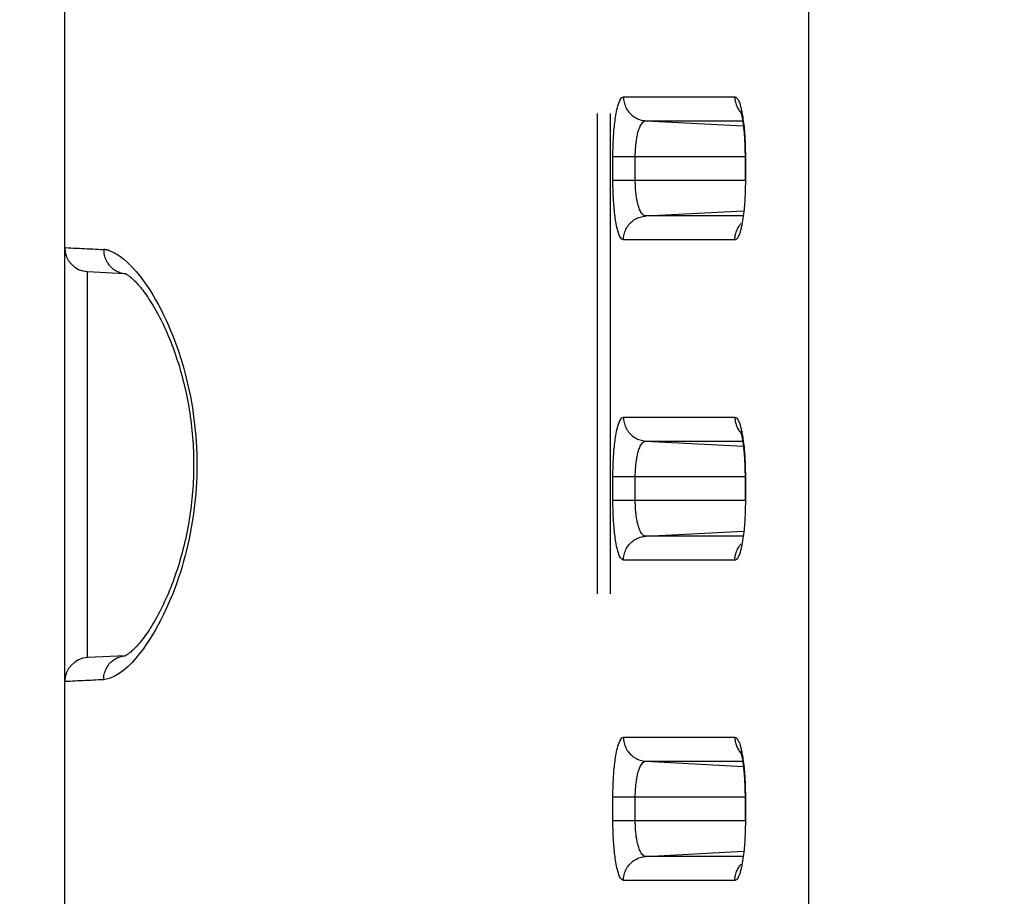
# Model space of a CAD drawing. Extents: x -160 to 260, y -170 to 127.
# Drawn here: x 126 to 129, y 24 to 26 of the extents above; entities that cross this region are included whole.
import ezdxf

# ---------------------------------------------------------------- set-up
doc = ezdxf.new("R2010")
doc.units = 0
doc.linetypes.add('PHANTOM', pattern=[15, 7.5, -1.5, 1.5, -1.5, 1.5, -1.5])
doc.layers.get('0').update_dxf_attribs({"linetype": 'CONTINUOUS'})
doc.layers.get('DEFPOINTS').update_dxf_attribs({"linetype": 'CONTINUOUS'})
doc.styles.get("Standard").update_dxf_attribs({"font": 'txt', "bigfont": 'BIGFONT'})
doc.dimstyles.new('DIMSTYLE', dxfattribs={"dimtxt": 3.2, "dimasz": 1, "dimexe": 2.54, "dimexo": 1, "dimgap": 1.6, "dimtad": 0, "dimzin": 0, "dimblk": 'OPEN30', "dimblk1": 'OPEN30', "dimblk2": 'OPEN30', "dimsah": 1, "dimcen": 0.09, "dimazin": 3, "dimtfac": 1, "dimtofl": 0, "dimtmove": 0, "dimatfit": 3})

# ---------------------------------------------------------------- blocks, each defined once
blk = doc.blocks.new('_OPEN30')
at = {"color": 0, "linetype": 'BYBLOCK'}
for q in [(-3, 1), (-3, -1), (-3, 0)]:
    blk.add_line((0, 0), q, dxfattribs=at)
blk = doc.blocks.new('*D15')
at = {"color": 7, "linetype": 'CONTINUOUS'}
for p, q in [((145.9668, 27.2444), (109.668, 27.2444)), ((110.938, 10.2444), (110.938, 24.2444))]:
    blk.add_line(p, q, dxfattribs=at)
at = {"layer": 'DEFPOINTS', "color": 7, "linetype": 'CONTINUOUS'}
for p in [(110.938, 27.2444), (146.9668, 27.2444), (147.0552, 7.2444)]:
    blk.add_point(p, dxfattribs=at)
at = {"color": 7, "linetype": 'CONTINUOUS'}
for p, rotation in [((110.938, 27.2444), 90.00000000000018), ((110.938, 7.2444), 270.0000000000005)]:
    blk.add_blockref('_OPEN30', p, dxfattribs=dict(at, rotation=rotation))
at = {"color": 7, "linetype": 'CONTINUOUS', "width": 1.102098}
blk.add_text('80', height=3.2, rotation=90, dxfattribs=at).set_placement((110.138, 14.5014))

msp = doc.modelspace()

# ---------------------------------------------------------------- linework, layer by layer
at = {"color": 7, "linetype": 'CONTINUOUS'}
for p, q in [((126.1117, -18.4306), (126.1117, 42.1444)), ((128.2368, 26.0487), (128.2368, 25.9694)), ((126.1828, 25.6817), (126.1828, 25.6845)), ((126.1828, 25.6845), (126.2998, 25.6787)), ((128.2368, 25.0487), (128.2368, 24.9694)), ((126.301, 24.4851), (126.1828, 24.4793)), ((126.1828, 24.4793), (126.1828, 24.4821)), ((128.2368, 24.0487), (128.2368, 23.9694))]:
    msp.add_line(p, q, dxfattribs=at)
at = {"color": 7, "linetype": 'PHANTOM'}
for p, q in [((127.7753, 38.1782), (127.7753, 21.244)), ((127.8158, 38.1782), (127.8158, 21.2413)), ((128.4365, 21.2413), (128.4365, 33.1348)), ((127.857, 26.2304), (128.2052, 26.2304)), ((127.9269, 26.1555), (128.2296, 26.1555)), ((127.9269, 26.1555), (128.2317, 26.1396)), ((127.8241, 25.9694), (127.8241, 26.0444)), ((127.8241, 26.0444), (128.238, 26.0444)), ((127.894, 25.9694), (127.894, 26.0444)), ((128.238, 26.0444), (128.238, 25.9694)), ((128.238, 25.9694), (127.8241, 25.9694)), ((127.9268, 25.8583), (128.2317, 25.8743)), ((128.2296, 25.8583), (127.9268, 25.8583)), ((128.2051, 25.7834), (127.8569, 25.7834)), ((127.857, 25.2304), (128.2052, 25.2304)), ((127.9269, 25.1555), (128.2317, 25.1396)), ((127.9269, 25.1555), (128.2296, 25.1555)), ((127.8241, 24.9694), (127.8241, 25.0444)), ((127.8241, 25.0444), (128.238, 25.0444)), ((127.894, 24.9694), (127.894, 25.0444)), ((128.238, 25.0444), (128.238, 24.9694)), ((128.238, 24.9694), (127.8241, 24.9694)), ((127.9268, 24.8583), (128.2317, 24.8743)), ((128.2296, 24.8583), (127.9268, 24.8583)), ((128.2051, 24.7834), (127.8569, 24.7834)), ((127.857, 24.2304), (128.2052, 24.2304)), ((127.9269, 24.1555), (128.2317, 24.1396)), ((127.9269, 24.1555), (128.2296, 24.1555)), ((127.8241, 23.9694), (127.8241, 24.0444)), ((127.8241, 24.0444), (128.238, 24.0444)), ((127.894, 23.9694), (127.894, 24.0444)), ((128.238, 24.0444), (128.238, 23.9694)), ((128.238, 23.9694), (127.8241, 23.9694)), ((127.9268, 23.8583), (128.2317, 23.8743)), ((128.2296, 23.8583), (127.9268, 23.8583)), ((128.2051, 23.7834), (127.8569, 23.7834))]:
    msp.add_line(p, q, dxfattribs=at)
for points in [[(127.8241, 26.0444), (127.8241, 26.0503), (127.8242, 26.0561), (127.8243, 26.062), (127.8244, 26.0679), (127.8246, 26.0737), (127.8247, 26.0796), (127.825, 26.0855), (127.8252, 26.0913), (127.8255, 26.0972), (127.8258, 26.1031), (127.8262, 26.1089), (127.8266, 26.1149), (127.827, 26.1207), (127.8275, 26.1266), (127.828, 26.1324), (127.8286, 26.1382), (127.8292, 26.1436), (127.8299, 26.1494), (127.8307, 26.1557), (127.8315, 26.1615), (127.8323, 26.1672), (127.8332, 26.173), (127.8343, 26.1787), (127.8355, 26.1849), (127.8367, 26.1907), (127.8381, 26.1964), (127.8396, 26.2022), (127.8413, 26.2078), (127.8433, 26.2133), (127.8456, 26.2187), (127.8484, 26.2239), (127.8522, 26.2283), (127.857, 26.2304)], [(127.857, 26.2304), (127.8571, 26.2261), (127.8575, 26.222), (127.8582, 26.2177), (127.8591, 26.2133), (127.8602, 26.2091), (127.8615, 26.2049), (127.8631, 26.201), (127.8649, 26.197), (127.8669, 26.1932), (127.8691, 26.1895), (127.8715, 26.186), (127.8742, 26.1825), (127.877, 26.1792), (127.88, 26.1762), (127.8832, 26.1733), (127.8865, 26.1706), (127.8901, 26.1681), (127.8936, 26.1658), (127.8974, 26.1637), (127.9013, 26.1618), (127.9051, 26.1603), (127.9092, 26.1589), (127.9134, 26.1577), (127.9176, 26.1567), (127.9219, 26.156), (127.9258, 26.1556)], [(128.2052, 26.2304), (128.2082, 26.2295), (128.2106, 26.2277), (128.2126, 26.2254), (128.2143, 26.2228), (128.2156, 26.2206), (128.2169, 26.2178), (128.218, 26.2154), (128.2191, 26.2126), (128.2203, 26.2092), (128.2212, 26.2063), (128.2221, 26.2033), (128.2229, 26.2005), (128.2237, 26.1975), (128.2245, 26.1946), (128.2252, 26.1916), (128.226, 26.1882), (128.2266, 26.1852), (128.2271, 26.1826)], [(128.2052, 26.2304), (128.2052, 26.2271), (128.2055, 26.2235), (128.2059, 26.2202), (128.2065, 26.2167), (128.2072, 26.2136), (128.208, 26.2101), (128.2092, 26.2063), (128.2104, 26.203), (128.212, 26.1993), (128.2135, 26.1961), (128.2152, 26.1928), (128.2171, 26.1897), (128.219, 26.1867), (128.2209, 26.1842)], [(128.2213, 26.1836), (128.223, 26.1815), (128.2248, 26.1795)], [(128.2272, 26.182), (128.2284, 26.1753), (128.2295, 26.1687), (128.2305, 26.1621), (128.2314, 26.1555), (128.2322, 26.1493), (128.233, 26.1427), (128.2337, 26.1361), (128.2343, 26.1294), (128.2349, 26.1228), (128.2354, 26.1161), (128.2359, 26.1095), (128.2363, 26.1028), (128.2366, 26.0962), (128.2369, 26.0895), (128.2372, 26.0828), (128.2374, 26.0762), (128.2376, 26.0695), (128.2378, 26.0628), (128.2379, 26.0561), (128.2379, 26.0492)], [(127.894, 26.0444), (127.8941, 26.0483), (127.8941, 26.0519), (127.8942, 26.0559), (127.8944, 26.0596), (127.8946, 26.0635), (127.8948, 26.0672), (127.895, 26.0709), (127.8953, 26.0746), (127.8956, 26.0786), (127.896, 26.0823), (127.8964, 26.0859), (127.8969, 26.0896), (127.8974, 26.0932), (127.8979, 26.0965), (127.8985, 26.1001), (127.8992, 26.1041), (127.8999, 26.1077), (127.9006, 26.1113), (127.9014, 26.1149), (127.9023, 26.1182), (127.9032, 26.1217), (127.9043, 26.1252), (127.9054, 26.1287), (127.9067, 26.1322), (127.9081, 26.1358), (127.9096, 26.139), (127.9112, 26.1423), (127.9131, 26.1455), (127.9152, 26.1484), (127.9178, 26.1513), (127.9206, 26.1535), (127.924, 26.1551), (127.9269, 26.1555)], [(127.8569, 25.7834), (127.8515, 25.7861), (127.8479, 25.7908), (127.8452, 25.7959), (127.843, 25.8011), (127.8411, 25.8067), (127.8395, 25.8118), (127.838, 25.8175), (127.8368, 25.8229), (127.8355, 25.8286), (127.8344, 25.8343), (127.8334, 25.8401), (127.8324, 25.8459), (127.8316, 25.8517), (127.8307, 25.8575), (127.83, 25.8633), (127.8293, 25.8692), (127.8287, 25.875), (127.8281, 25.8808), (127.8276, 25.8867), (127.8271, 25.8925), (127.8266, 25.8984), (127.8262, 25.9042), (127.8259, 25.9101), (127.8255, 25.9156), (127.8253, 25.9214), (127.825, 25.9273), (127.8248, 25.9332), (127.8246, 25.939), (127.8244, 25.9449), (127.8243, 25.9508), (127.8242, 25.9564), (127.8241, 25.9622), (127.8241, 25.9681)], [(127.9268, 25.8583), (127.9233, 25.859), (127.92, 25.8607), (127.9172, 25.8631), (127.9148, 25.8659), (127.9127, 25.869), (127.9108, 25.8722), (127.9092, 25.8755), (127.9077, 25.8789), (127.9064, 25.8823), (127.9052, 25.8858), (127.904, 25.8893), (127.903, 25.8929), (127.902, 25.8965), (127.9012, 25.9001), (127.9004, 25.9037), (127.8996, 25.9073), (127.8989, 25.9109), (127.8983, 25.9145), (127.8977, 25.9182), (127.8972, 25.9218), (127.8967, 25.9255), (127.8963, 25.929), (127.8959, 25.9326), (127.8955, 25.9363), (127.8952, 25.94), (127.895, 25.9437), (127.8947, 25.9473), (127.8945, 25.951), (127.8944, 25.9547), (127.8942, 25.9584), (127.8941, 25.9616), (127.8941, 25.9656), (127.894, 25.9694)], [(128.2379, 25.9646), (128.2379, 25.9579), (128.2378, 25.9512), (128.2376, 25.9445), (128.2375, 25.9379), (128.2372, 25.9312), (128.237, 25.9245), (128.2366, 25.9178), (128.2363, 25.9112), (128.2359, 25.9045), (128.2354, 25.8978), (128.2349, 25.8912), (128.2343, 25.8845), (128.2337, 25.8779), (128.233, 25.8712), (128.2322, 25.8646), (128.2313, 25.8577), (128.2304, 25.8511), (128.2294, 25.8445), (128.2283, 25.8376), (128.2272, 25.8316)], [(127.8569, 25.7834), (127.8571, 25.7877), (127.8575, 25.7918), (127.8581, 25.7961), (127.859, 25.8005), (127.8601, 25.8047), (127.8614, 25.8089), (127.863, 25.8129), (127.8648, 25.8168), (127.8668, 25.8206), (127.8691, 25.8244), (127.8715, 25.8279), (127.8741, 25.8313), (127.877, 25.8346), (127.8799, 25.8376), (127.8831, 25.8405), (127.8865, 25.8432), (127.89, 25.8458), (127.8935, 25.848), (127.8973, 25.8501), (127.9012, 25.852), (127.905, 25.8535), (127.9091, 25.8549), (127.9133, 25.8561), (127.9175, 25.8571), (127.9218, 25.8578), (127.9257, 25.8582)], [(128.2272, 25.8316), (128.2266, 25.8286), (128.2259, 25.8255), (128.2252, 25.8225), (128.2244, 25.8191), (128.2237, 25.8161), (128.2229, 25.8131), (128.222, 25.8102), (128.2212, 25.8072), (128.2202, 25.8044), (128.2192, 25.8015), (128.2179, 25.7982), (128.2167, 25.7954), (128.2155, 25.7931), (128.214, 25.7905), (128.2121, 25.7878), (128.21, 25.7856), (128.2074, 25.7839), (128.2051, 25.7834)], [(128.2051, 25.7834), (128.2052, 25.7868), (128.2055, 25.7903), (128.2059, 25.7936), (128.2065, 25.7971), (128.2071, 25.8002), (128.208, 25.8037), (128.2091, 25.8075), (128.2104, 25.8109), (128.2119, 25.8145), (128.2134, 25.8178), (128.2152, 25.821), (128.217, 25.8241), (128.219, 25.8271), (128.2208, 25.8297)], [(128.2213, 25.8302), (128.223, 25.8323), (128.2249, 25.8344)], [(126.1136, 25.7594), (126.1221, 25.759), (126.1306, 25.7586), (126.1392, 25.7582), (126.1477, 25.7578), (126.1562, 25.7574), (126.1648, 25.7569), (126.1733, 25.7565), (126.1818, 25.7561), (126.1904, 25.7557), (126.1989, 25.7553), (126.2074, 25.7548), (126.216, 25.7544), (126.2245, 25.754), (126.2331, 25.7536)], [(126.2331, 25.7536), (126.2332, 25.7494), (126.2336, 25.7452), (126.2342, 25.741), (126.2351, 25.7364), (126.2361, 25.7323), (126.2373, 25.7283), (126.2389, 25.7241), (126.2406, 25.7202), (126.2425, 25.7164), (126.2447, 25.7128), (126.2471, 25.7091), (126.2497, 25.7057), (126.2524, 25.7025), (126.2554, 25.6993), (126.2584, 25.6964), (126.2617, 25.6937), (126.2651, 25.6912), (126.2686, 25.6889), (126.2723, 25.6868), (126.2761, 25.685), (126.2798, 25.6834), (126.2838, 25.682), (126.2879, 25.6808), (126.292, 25.6798), (126.2962, 25.6791), (126.2994, 25.6788)], [(126.1828, 24.4821), (126.1828, 24.4844), (126.1828, 24.4926), (126.1828, 24.5087), (126.1828, 24.5325), (126.1828, 24.5637), (126.1828, 24.6021), (126.1828, 24.6468), (126.1828, 24.6973), (126.1828, 24.7532), (126.1828, 24.8135), (126.1828, 24.8772), (126.1828, 24.9439), (126.1828, 25.0125), (126.1828, 25.0819), (126.1828, 25.1513), (126.1828, 25.2199), (126.1828, 25.2866), (126.1828, 25.3503), (126.1828, 25.4106), (126.1828, 25.4665), (126.1828, 25.5171), (126.1828, 25.5618), (126.1828, 25.6001), (126.1828, 25.6313), (126.1828, 25.6551), (126.1828, 25.6712), (126.1828, 25.6794), (126.1828, 25.6817)], [(127.8241, 25.0444), (127.8241, 25.0503), (127.8242, 25.0561), (127.8243, 25.062), (127.8244, 25.0679), (127.8246, 25.0737), (127.8247, 25.0796), (127.825, 25.0855), (127.8252, 25.0913), (127.8255, 25.0972), (127.8258, 25.1031), (127.8262, 25.1089), (127.8266, 25.1149), (127.827, 25.1207), (127.8275, 25.1266), (127.828, 25.1324), (127.8286, 25.1382), (127.8292, 25.1436), (127.8299, 25.1494), (127.8307, 25.1557), (127.8315, 25.1615), (127.8323, 25.1672), (127.8332, 25.173), (127.8343, 25.1787), (127.8355, 25.1849), (127.8367, 25.1907), (127.8381, 25.1964), (127.8396, 25.2022), (127.8413, 25.2078), (127.8433, 25.2133), (127.8456, 25.2187), (127.8484, 25.2239), (127.8522, 25.2283), (127.857, 25.2304)], [(127.857, 25.2304), (127.8571, 25.2261), (127.8575, 25.222), (127.8582, 25.2177), (127.8591, 25.2133), (127.8602, 25.2091), (127.8615, 25.2049), (127.8631, 25.201), (127.8649, 25.197), (127.8669, 25.1932), (127.8691, 25.1895), (127.8715, 25.186), (127.8742, 25.1825), (127.877, 25.1792), (127.88, 25.1762), (127.8832, 25.1733), (127.8865, 25.1706), (127.8901, 25.1681), (127.8936, 25.1658), (127.8974, 25.1637), (127.9013, 25.1618), (127.9051, 25.1603), (127.9092, 25.1589), (127.9134, 25.1577), (127.9176, 25.1567), (127.9219, 25.156), (127.9258, 25.1556)], [(128.2052, 25.2304), (128.2082, 25.2295), (128.2106, 25.2277), (128.2126, 25.2254), (128.2143, 25.2228), (128.2156, 25.2206), (128.2169, 25.2178), (128.218, 25.2154), (128.2191, 25.2126), (128.2203, 25.2092), (128.2212, 25.2063), (128.2221, 25.2033), (128.2229, 25.2005), (128.2237, 25.1975), (128.2245, 25.1946), (128.2252, 25.1916), (128.226, 25.1882), (128.2266, 25.1852), (128.2271, 25.1826)], [(128.2052, 25.2304), (128.2052, 25.2271), (128.2055, 25.2235), (128.2059, 25.2202), (128.2065, 25.2167), (128.2072, 25.2136), (128.208, 25.2101), (128.2092, 25.2063), (128.2104, 25.203), (128.212, 25.1993), (128.2135, 25.1961), (128.2152, 25.1928), (128.2171, 25.1897), (128.219, 25.1867), (128.2209, 25.1842)], [(128.2213, 25.1836), (128.223, 25.1815), (128.2248, 25.1795)], [(128.2272, 25.182), (128.2284, 25.1753), (128.2295, 25.1687), (128.2305, 25.1621), (128.2314, 25.1555), (128.2322, 25.1493), (128.233, 25.1427), (128.2337, 25.1361), (128.2343, 25.1294), (128.2349, 25.1228), (128.2354, 25.1161), (128.2359, 25.1095), (128.2363, 25.1028), (128.2366, 25.0962), (128.2369, 25.0895), (128.2372, 25.0828), (128.2374, 25.0762), (128.2376, 25.0695), (128.2378, 25.0628), (128.2379, 25.0561), (128.2379, 25.0492)], [(127.894, 25.0444), (127.8941, 25.0483), (127.8941, 25.0519), (127.8942, 25.0559), (127.8944, 25.0596), (127.8946, 25.0635), (127.8948, 25.0672), (127.895, 25.0709), (127.8953, 25.0746), (127.8956, 25.0786), (127.896, 25.0823), (127.8964, 25.0859), (127.8969, 25.0896), (127.8974, 25.0932), (127.8979, 25.0965), (127.8985, 25.1001), (127.8992, 25.1041), (127.8999, 25.1077), (127.9006, 25.1113), (127.9014, 25.1149), (127.9023, 25.1182), (127.9032, 25.1217), (127.9043, 25.1252), (127.9054, 25.1287), (127.9067, 25.1322), (127.9081, 25.1358), (127.9096, 25.139), (127.9112, 25.1423), (127.9131, 25.1455), (127.9152, 25.1484), (127.9178, 25.1513), (127.9206, 25.1535), (127.924, 25.1551), (127.9269, 25.1555)], [(127.8569, 24.7834), (127.8515, 24.7861), (127.8479, 24.7908), (127.8452, 24.7959), (127.843, 24.8011), (127.8411, 24.8067), (127.8395, 24.8118), (127.838, 24.8175), (127.8368, 24.8229), (127.8355, 24.8286), (127.8344, 24.8343), (127.8334, 24.8401), (127.8324, 24.8459), (127.8316, 24.8517), (127.8307, 24.8575), (127.83, 24.8633), (127.8293, 24.8692), (127.8287, 24.875), (127.8281, 24.8808), (127.8276, 24.8867), (127.8271, 24.8925), (127.8266, 24.8984), (127.8262, 24.9042), (127.8259, 24.9101), (127.8255, 24.9156), (127.8253, 24.9214), (127.825, 24.9273), (127.8248, 24.9332), (127.8246, 24.939), (127.8244, 24.9449), (127.8243, 24.9508), (127.8242, 24.9564), (127.8241, 24.9622), (127.8241, 24.9681)], [(127.9268, 24.8583), (127.9233, 24.859), (127.92, 24.8607), (127.9172, 24.8631), (127.9148, 24.8659), (127.9127, 24.869), (127.9108, 24.8722), (127.9092, 24.8755), (127.9077, 24.8789), (127.9064, 24.8823), (127.9052, 24.8858), (127.904, 24.8893), (127.903, 24.8929), (127.902, 24.8965), (127.9012, 24.9001), (127.9004, 24.9037), (127.8996, 24.9073), (127.8989, 24.9109), (127.8983, 24.9145), (127.8977, 24.9182), (127.8972, 24.9218), (127.8967, 24.9255), (127.8963, 24.929), (127.8959, 24.9326), (127.8955, 24.9363), (127.8952, 24.94), (127.895, 24.9437), (127.8947, 24.9473), (127.8945, 24.951), (127.8944, 24.9547), (127.8942, 24.9584), (127.8941, 24.9616), (127.8941, 24.9656), (127.894, 24.9694)], [(128.2379, 24.9646), (128.2379, 24.9579), (128.2378, 24.9512), (128.2376, 24.9445), (128.2375, 24.9379), (128.2372, 24.9312), (128.237, 24.9245), (128.2366, 24.9178), (128.2363, 24.9112), (128.2359, 24.9045), (128.2354, 24.8978), (128.2349, 24.8912), (128.2343, 24.8845), (128.2337, 24.8779), (128.233, 24.8712), (128.2322, 24.8646), (128.2313, 24.8577), (128.2304, 24.8511), (128.2294, 24.8445), (128.2283, 24.8376), (128.2272, 24.8316)], [(127.8569, 24.7834), (127.8571, 24.7877), (127.8575, 24.7918), (127.8581, 24.7961), (127.859, 24.8005), (127.8601, 24.8047), (127.8614, 24.8089), (127.863, 24.8129), (127.8648, 24.8168), (127.8668, 24.8206), (127.8691, 24.8244), (127.8715, 24.8279), (127.8741, 24.8313), (127.877, 24.8346), (127.8799, 24.8376), (127.8831, 24.8405), (127.8865, 24.8432), (127.89, 24.8458), (127.8935, 24.848), (127.8973, 24.8501), (127.9012, 24.852), (127.905, 24.8535), (127.9091, 24.8549), (127.9133, 24.8561), (127.9175, 24.8571), (127.9218, 24.8578), (127.9257, 24.8582)], [(128.2272, 24.8316), (128.2266, 24.8286), (128.2259, 24.8255), (128.2252, 24.8225), (128.2244, 24.8191), (128.2237, 24.8161), (128.2229, 24.8131), (128.222, 24.8102), (128.2212, 24.8072), (128.2202, 24.8044), (128.2192, 24.8015), (128.2179, 24.7982), (128.2167, 24.7954), (128.2155, 24.7931), (128.214, 24.7905), (128.2121, 24.7878), (128.21, 24.7856), (128.2074, 24.7839), (128.2051, 24.7834)], [(128.2051, 24.7834), (128.2052, 24.7868), (128.2055, 24.7903), (128.2059, 24.7936), (128.2065, 24.7971), (128.2071, 24.8002), (128.208, 24.8037), (128.2091, 24.8075), (128.2104, 24.8109), (128.2119, 24.8145), (128.2134, 24.8178), (128.2152, 24.821), (128.217, 24.8241), (128.219, 24.8271), (128.2208, 24.8297)], [(128.2213, 24.8302), (128.223, 24.8323), (128.2249, 24.8344)], [(126.2331, 24.4102), (126.2332, 24.4145), (126.2336, 24.4187), (126.2342, 24.4229), (126.2351, 24.4274), (126.2361, 24.4316), (126.2374, 24.4357), (126.2389, 24.4398), (126.2407, 24.4437), (126.2426, 24.4475), (126.2448, 24.4512), (126.2471, 24.4548), (126.2497, 24.4582), (126.2525, 24.4615), (126.2554, 24.4645), (126.2585, 24.4674), (126.2618, 24.4702), (126.2652, 24.4727), (126.2686, 24.4749), (126.2724, 24.477), (126.2762, 24.4789), (126.2798, 24.4804), (126.2839, 24.4819), (126.288, 24.483), (126.2922, 24.484), (126.2964, 24.4847), (126.3011, 24.4851)], [(126.2331, 24.4102), (126.225, 24.4098), (126.2169, 24.4094), (126.2088, 24.409), (126.2007, 24.4086), (126.1926, 24.4082), (126.1845, 24.4078), (126.1764, 24.4074), (126.1683, 24.407), (126.1602, 24.4067), (126.1521, 24.4063), (126.144, 24.4059), (126.136, 24.4055), (126.1279, 24.4051), (126.1198, 24.4047), (126.1117, 24.4044)], [(127.8241, 24.0444), (127.8241, 24.0503), (127.8242, 24.0561), (127.8243, 24.062), (127.8244, 24.0679), (127.8246, 24.0737), (127.8247, 24.0796), (127.825, 24.0855), (127.8252, 24.0913), (127.8255, 24.0972), (127.8258, 24.1031), (127.8262, 24.1089), (127.8266, 24.1149), (127.827, 24.1207), (127.8275, 24.1266), (127.828, 24.1324), (127.8286, 24.1382), (127.8292, 24.1436), (127.8299, 24.1494), (127.8307, 24.1557), (127.8315, 24.1615), (127.8323, 24.1672), (127.8332, 24.173), (127.8343, 24.1787), (127.8355, 24.1849), (127.8367, 24.1907), (127.8381, 24.1964), (127.8396, 24.2022), (127.8413, 24.2078), (127.8433, 24.2133), (127.8456, 24.2187), (127.8484, 24.2239), (127.8522, 24.2283), (127.857, 24.2304)], [(127.857, 24.2304), (127.8571, 24.2261), (127.8575, 24.222), (127.8582, 24.2177), (127.8591, 24.2133), (127.8602, 24.2091), (127.8615, 24.2049), (127.8631, 24.201), (127.8649, 24.197), (127.8669, 24.1932), (127.8691, 24.1895), (127.8715, 24.186), (127.8742, 24.1825), (127.877, 24.1792), (127.88, 24.1762), (127.8832, 24.1733), (127.8865, 24.1706), (127.8901, 24.1681), (127.8936, 24.1658), (127.8974, 24.1637), (127.9013, 24.1618), (127.9051, 24.1603), (127.9092, 24.1589), (127.9134, 24.1577), (127.9176, 24.1567), (127.9219, 24.156), (127.9258, 24.1556)], [(128.2052, 24.2304), (128.2082, 24.2295), (128.2106, 24.2277), (128.2126, 24.2254), (128.2143, 24.2228), (128.2156, 24.2206), (128.2169, 24.2178), (128.218, 24.2154), (128.2191, 24.2126), (128.2203, 24.2092), (128.2212, 24.2063), (128.2221, 24.2033), (128.2229, 24.2005), (128.2237, 24.1975), (128.2245, 24.1946), (128.2252, 24.1916), (128.226, 24.1882), (128.2266, 24.1852), (128.2271, 24.1826)], [(128.2052, 24.2304), (128.2052, 24.2271), (128.2055, 24.2235), (128.2059, 24.2202), (128.2065, 24.2167), (128.2072, 24.2136), (128.208, 24.2101), (128.2092, 24.2063), (128.2104, 24.203), (128.212, 24.1993), (128.2135, 24.1961), (128.2152, 24.1928), (128.2171, 24.1897), (128.219, 24.1867), (128.2209, 24.1842)], [(128.2213, 24.1836), (128.223, 24.1815), (128.2248, 24.1795)], [(128.2272, 24.182), (128.2284, 24.1753), (128.2295, 24.1687), (128.2305, 24.1621), (128.2314, 24.1555), (128.2322, 24.1493), (128.233, 24.1427), (128.2337, 24.1361), (128.2343, 24.1294), (128.2349, 24.1228), (128.2354, 24.1161), (128.2359, 24.1095), (128.2363, 24.1028), (128.2366, 24.0962), (128.2369, 24.0895), (128.2372, 24.0828), (128.2374, 24.0762), (128.2376, 24.0695), (128.2378, 24.0628), (128.2379, 24.0561), (128.2379, 24.0492)], [(127.894, 24.0444), (127.8941, 24.0483), (127.8941, 24.0519), (127.8942, 24.0559), (127.8944, 24.0596), (127.8946, 24.0635), (127.8948, 24.0672), (127.895, 24.0709), (127.8953, 24.0746), (127.8956, 24.0786), (127.896, 24.0823), (127.8964, 24.0859), (127.8969, 24.0896), (127.8974, 24.0932), (127.8979, 24.0965), (127.8985, 24.1001), (127.8992, 24.1041), (127.8999, 24.1077), (127.9006, 24.1113), (127.9014, 24.1149), (127.9023, 24.1182), (127.9032, 24.1217), (127.9043, 24.1252), (127.9054, 24.1287), (127.9067, 24.1322), (127.9081, 24.1358), (127.9096, 24.139), (127.9112, 24.1423), (127.9131, 24.1455), (127.9152, 24.1484), (127.9178, 24.1513), (127.9206, 24.1535), (127.924, 24.1551), (127.9269, 24.1555)], [(127.8569, 23.7834), (127.8515, 23.7861), (127.8479, 23.7908), (127.8452, 23.7959), (127.843, 23.8011), (127.8411, 23.8067), (127.8395, 23.8118), (127.838, 23.8175), (127.8368, 23.8229), (127.8355, 23.8286), (127.8344, 23.8343), (127.8334, 23.8401), (127.8324, 23.8459), (127.8316, 23.8517), (127.8307, 23.8575), (127.83, 23.8633), (127.8293, 23.8692), (127.8287, 23.875), (127.8281, 23.8808), (127.8276, 23.8867), (127.8271, 23.8925), (127.8266, 23.8984), (127.8262, 23.9042), (127.8259, 23.9101), (127.8255, 23.9156), (127.8253, 23.9214), (127.825, 23.9273), (127.8248, 23.9332), (127.8246, 23.939), (127.8244, 23.9449), (127.8243, 23.9508), (127.8242, 23.9564), (127.8241, 23.9622), (127.8241, 23.9681)], [(127.9268, 23.8583), (127.9233, 23.859), (127.92, 23.8607), (127.9172, 23.8631), (127.9148, 23.8659), (127.9127, 23.869), (127.9108, 23.8722), (127.9092, 23.8755), (127.9077, 23.8789), (127.9064, 23.8823), (127.9052, 23.8858), (127.904, 23.8893), (127.903, 23.8929), (127.902, 23.8965), (127.9012, 23.9001), (127.9004, 23.9037), (127.8996, 23.9073), (127.8989, 23.9109), (127.8983, 23.9145), (127.8977, 23.9182), (127.8972, 23.9218), (127.8967, 23.9255), (127.8963, 23.929), (127.8959, 23.9326), (127.8955, 23.9363), (127.8952, 23.94), (127.895, 23.9437), (127.8947, 23.9473), (127.8945, 23.951), (127.8944, 23.9547), (127.8942, 23.9584), (127.8941, 23.9616), (127.8941, 23.9656), (127.894, 23.9694)], [(128.2379, 23.9646), (128.2379, 23.9579), (128.2378, 23.9512), (128.2376, 23.9445), (128.2375, 23.9379), (128.2372, 23.9312), (128.237, 23.9245), (128.2366, 23.9178), (128.2363, 23.9112), (128.2359, 23.9045), (128.2354, 23.8978), (128.2349, 23.8912), (128.2343, 23.8845), (128.2337, 23.8779), (128.233, 23.8712), (128.2322, 23.8646), (128.2313, 23.8577), (128.2304, 23.8511), (128.2294, 23.8445), (128.2283, 23.8376), (128.2272, 23.8316)], [(127.8569, 23.7834), (127.8571, 23.7877), (127.8575, 23.7918), (127.8581, 23.7961), (127.859, 23.8005), (127.8601, 23.8047), (127.8614, 23.8089), (127.863, 23.8129), (127.8648, 23.8168), (127.8668, 23.8206), (127.8691, 23.8244), (127.8715, 23.8279), (127.8741, 23.8313), (127.877, 23.8346), (127.8799, 23.8376), (127.8831, 23.8405), (127.8865, 23.8432), (127.89, 23.8458), (127.8935, 23.848), (127.8973, 23.8501), (127.9012, 23.852), (127.905, 23.8535), (127.9091, 23.8549), (127.9133, 23.8561), (127.9175, 23.8571), (127.9218, 23.8578), (127.9257, 23.8582)], [(128.2272, 23.8316), (128.2266, 23.8286), (128.2259, 23.8255), (128.2252, 23.8225), (128.2244, 23.8191), (128.2237, 23.8161), (128.2229, 23.8131), (128.222, 23.8102), (128.2212, 23.8072), (128.2202, 23.8044), (128.2192, 23.8015), (128.2179, 23.7982), (128.2167, 23.7954), (128.2155, 23.7931), (128.214, 23.7905), (128.2121, 23.7878), (128.21, 23.7856), (128.2074, 23.7839), (128.2051, 23.7834)], [(128.2051, 23.7834), (128.2052, 23.7868), (128.2055, 23.7903), (128.2059, 23.7936), (128.2065, 23.7971), (128.2071, 23.8002), (128.208, 23.8037), (128.2091, 23.8075), (128.2104, 23.8109), (128.2119, 23.8145), (128.2134, 23.8178), (128.2152, 23.821), (128.217, 23.8241), (128.219, 23.8271), (128.2208, 23.8297)], [(128.2213, 23.8302), (128.223, 23.8323), (128.2249, 23.8344)]]:
    msp.add_lwpolyline(points, dxfattribs=at)
at = {"color": 7, "linetype": 'CONTINUOUS'}
for points in [[(128.2226, 26.1867), (128.2228, 26.1863), (128.2229, 26.186), (128.223, 26.1856), (128.2232, 26.1851), (128.2234, 26.1846), (128.2236, 26.184), (128.2238, 26.1833), (128.224, 26.1826), (128.2242, 26.1817), (128.2245, 26.1808), (128.2247, 26.1798), (128.225, 26.1788), (128.2253, 26.1777), (128.2256, 26.1764), (128.2259, 26.1752), (128.2262, 26.1738), (128.2265, 26.1723), (128.2269, 26.1708), (128.2272, 26.1692), (128.2275, 26.1675), (128.2279, 26.1657), (128.2282, 26.1638), (128.2285, 26.1619), (128.2289, 26.1598), (128.2292, 26.1577), (128.2296, 26.1555), (128.2299, 26.1532), (128.2303, 26.1509), (128.2306, 26.1484), (128.2309, 26.1459), (128.2313, 26.1433), (128.2316, 26.1406), (128.2319, 26.1378), (128.2323, 26.135), (128.2326, 26.132), (128.2329, 26.129), (128.2332, 26.1259), (128.2335, 26.1228), (128.2338, 26.1195), (128.2341, 26.1162), (128.2343, 26.1128), (128.2346, 26.1093), (128.2348, 26.1057), (128.2351, 26.1021), (128.2353, 26.0984), (128.2355, 26.0946), (128.2357, 26.0907), (128.2359, 26.0868), (128.2361, 26.0828), (128.2362, 26.0788), (128.2363, 26.0746), (128.2365, 26.0705), (128.2366, 26.0662), (128.2367, 26.0619), (128.2367, 26.0575), (128.2368, 26.0531), (128.2368, 26.0487)], [(126.2998, 25.6787), (126.3003, 25.6785), (126.3011, 25.6782), (126.302, 25.6778), (126.303, 25.6773), (126.3042, 25.6766), (126.3056, 25.6758), (126.3072, 25.6748), (126.309, 25.6737), (126.3109, 25.6724), (126.3129, 25.6708), (126.3152, 25.6691), (126.3175, 25.6672), (126.3201, 25.6651), (126.3227, 25.6627), (126.3255, 25.6601), (126.3284, 25.6573), (126.3314, 25.6543), (126.3346, 25.651), (126.3378, 25.6475), (126.3411, 25.6438), (126.3446, 25.6398), (126.3481, 25.6355), (126.3517, 25.6311), (126.3554, 25.6263), (126.3591, 25.6214), (126.3629, 25.6161), (126.3668, 25.6107), (126.3708, 25.6049), (126.3747, 25.599), (126.3788, 25.5927), (126.3828, 25.5863), (126.3869, 25.5796), (126.391, 25.5727), (126.3951, 25.5655), (126.3993, 25.5582), (126.4034, 25.5506), (126.4075, 25.5428), (126.4115, 25.5349), (126.4156, 25.5268), (126.4196, 25.5185), (126.4235, 25.51), (126.4275, 25.5014), (126.4313, 25.4926), (126.4352, 25.4837), (126.4389, 25.4747), (126.4426, 25.4655), (126.4462, 25.4562), (126.4498, 25.4468), (126.4533, 25.4372), (126.4567, 25.4275), (126.4601, 25.4178), (126.4633, 25.4079), (126.4665, 25.3979), (126.4696, 25.3879), (126.4726, 25.3778), (126.4755, 25.3676), (126.4783, 25.3574), (126.481, 25.3471), (126.4836, 25.3367), (126.486, 25.3263), (126.4884, 25.3159), (126.4907, 25.3055), (126.4929, 25.295), (126.495, 25.2845), (126.4969, 25.274), (126.4988, 25.2634), (126.5006, 25.2528), (126.5022, 25.2422), (126.5038, 25.2316), (126.5052, 25.221), (126.5065, 25.2103), (126.5078, 25.1997), (126.5089, 25.189), (126.5099, 25.1783), (126.5108, 25.1676), (126.5116, 25.1569), (126.5123, 25.1462), (126.5129, 25.1355), (126.5134, 25.1248), (126.5137, 25.1141), (126.514, 25.1034), (126.5142, 25.0928), (126.5142, 25.0821), (126.5142, 25.0714), (126.514, 25.0607), (126.5137, 25.05), (126.5134, 25.0393), (126.5129, 25.0286), (126.5123, 25.0179), (126.5116, 25.0072), (126.5108, 24.9966), (126.5099, 24.9859), (126.5089, 24.9752), (126.5078, 24.9645), (126.5066, 24.9538), (126.5052, 24.9432), (126.5038, 24.9325), (126.5023, 24.9219), (126.5006, 24.9113), (126.4989, 24.9007), (126.497, 24.8902), (126.495, 24.8796), (126.493, 24.8691), (126.4908, 24.8587), (126.4885, 24.8482), (126.4861, 24.8378), (126.4836, 24.8274), (126.481, 24.8171), (126.4783, 24.8068), (126.4755, 24.7965), (126.4726, 24.7863), (126.4697, 24.7762), (126.4666, 24.7662), (126.4634, 24.7562), (126.4602, 24.7463), (126.4568, 24.7366), (126.4534, 24.7269), (126.4499, 24.7173), (126.4464, 24.7079), (126.4427, 24.6986), (126.439, 24.6894), (126.4353, 24.6803), (126.4314, 24.6714), (126.4276, 24.6627), (126.4237, 24.654), (126.4197, 24.6456), (126.4157, 24.6373), (126.4116, 24.6292), (126.4076, 24.6212), (126.4035, 24.6134), (126.3994, 24.6059), (126.3953, 24.5985), (126.3911, 24.5913), (126.387, 24.5844), (126.3829, 24.5777), (126.3789, 24.5713), (126.3749, 24.565), (126.3709, 24.559), (126.3669, 24.5533), (126.3631, 24.5478), (126.3592, 24.5426), (126.3555, 24.5376), (126.3518, 24.5329), (126.3482, 24.5284), (126.3447, 24.5241), (126.3412, 24.5202), (126.3379, 24.5164), (126.3347, 24.5129), (126.3315, 24.5096), (126.3285, 24.5066), (126.3256, 24.5038), (126.3228, 24.5012), (126.3201, 24.4988), (126.3176, 24.4967), (126.3152, 24.4947), (126.313, 24.493), (126.3109, 24.4915), (126.309, 24.4902), (126.3073, 24.489), (126.3057, 24.488), (126.3043, 24.4872), (126.303, 24.4866), (126.302, 24.486), (126.3011, 24.4856)], [(128.2226, 25.1867), (128.2228, 25.1863), (128.2229, 25.186), (128.223, 25.1856), (128.2232, 25.1851), (128.2234, 25.1846), (128.2236, 25.184), (128.2238, 25.1833), (128.224, 25.1826), (128.2242, 25.1817), (128.2245, 25.1808), (128.2247, 25.1798), (128.225, 25.1788), (128.2253, 25.1777), (128.2256, 25.1764), (128.2259, 25.1752), (128.2262, 25.1738), (128.2265, 25.1723), (128.2269, 25.1708), (128.2272, 25.1692), (128.2275, 25.1675), (128.2279, 25.1657), (128.2282, 25.1638), (128.2285, 25.1619), (128.2289, 25.1598), (128.2292, 25.1577), (128.2296, 25.1555), (128.2299, 25.1532), (128.2303, 25.1509), (128.2306, 25.1484), (128.2309, 25.1459), (128.2313, 25.1433), (128.2316, 25.1406), (128.2319, 25.1378), (128.2323, 25.135), (128.2326, 25.132), (128.2329, 25.129), (128.2332, 25.1259), (128.2335, 25.1228), (128.2338, 25.1195), (128.2341, 25.1162), (128.2343, 25.1128), (128.2346, 25.1093), (128.2348, 25.1057), (128.2351, 25.1021), (128.2353, 25.0984), (128.2355, 25.0946), (128.2357, 25.0907), (128.2359, 25.0868), (128.2361, 25.0828), (128.2362, 25.0788), (128.2363, 25.0746), (128.2365, 25.0705), (128.2366, 25.0662), (128.2367, 25.0619), (128.2367, 25.0575), (128.2368, 25.0531), (128.2368, 25.0487)], [(128.2226, 24.1867), (128.2228, 24.1863), (128.2229, 24.186), (128.223, 24.1856), (128.2232, 24.1851), (128.2234, 24.1846), (128.2236, 24.184), (128.2238, 24.1833), (128.224, 24.1826), (128.2242, 24.1817), (128.2245, 24.1808), (128.2247, 24.1798), (128.225, 24.1788), (128.2253, 24.1777), (128.2256, 24.1764), (128.2259, 24.1752), (128.2262, 24.1738), (128.2265, 24.1723), (128.2269, 24.1708), (128.2272, 24.1692), (128.2275, 24.1675), (128.2279, 24.1657), (128.2282, 24.1638), (128.2285, 24.1619), (128.2289, 24.1598), (128.2292, 24.1577), (128.2296, 24.1555), (128.2299, 24.1532), (128.2303, 24.1509), (128.2306, 24.1484), (128.2309, 24.1459), (128.2313, 24.1433), (128.2316, 24.1406), (128.2319, 24.1378), (128.2323, 24.135), (128.2326, 24.132), (128.2329, 24.129), (128.2332, 24.1259), (128.2335, 24.1228), (128.2338, 24.1195), (128.2341, 24.1162), (128.2343, 24.1128), (128.2346, 24.1093), (128.2348, 24.1057), (128.2351, 24.1021), (128.2353, 24.0984), (128.2355, 24.0946), (128.2357, 24.0907), (128.2359, 24.0868), (128.2361, 24.0828), (128.2362, 24.0788), (128.2363, 24.0746), (128.2365, 24.0705), (128.2366, 24.0662), (128.2367, 24.0619), (128.2367, 24.0575), (128.2368, 24.0531), (128.2368, 24.0487)]]:
    msp.add_lwpolyline(points, dxfattribs=at)
at = {"color": 7, "linetype": 'PHANTOM'}
for points in [[(128.2379, 26.0492), (128.238, 26.046), (128.238, 26.0444, -1)], [(128.238, 25.9694), (128.238, 25.9662), (128.2379, 25.9646, -1)], [(126.1117, 25.7594), (126.113, 25.7594), (126.1136, 25.7594, -1)], [(126.2331, 25.7536, -0.067146), (126.2506, 25.75), (126.2671, 25.7432), (126.2824, 25.734), (126.2967, 25.7232), (126.3101, 25.7113), (126.3227, 25.6986), (126.3347, 25.6851), (126.346, 25.6713), (126.3568, 25.657), (126.3671, 25.6423), (126.377, 25.6274), (126.3864, 25.6122), (126.3955, 25.5968), (126.4042, 25.5812), (126.4125, 25.5653), (126.4205, 25.5493), (126.4281, 25.5332), (126.4355, 25.5168), (126.4425, 25.5004), (126.4492, 25.4838), (126.4556, 25.4672), (126.4618, 25.4504), (126.4676, 25.4334), (126.4731, 25.4164), (126.4784, 25.3993), (126.4834, 25.3821), (126.488, 25.3649), (126.4924, 25.3475), (126.4965, 25.3301), (126.5004, 25.3127), (126.504, 25.2949), (126.5072, 25.2774), (126.5102, 25.2597), (126.5129, 25.242), (126.5153, 25.2243), (126.5174, 25.2065), (126.5193, 25.1887), (126.5208, 25.1709), (126.5221, 25.1531), (126.5231, 25.1352), (126.5238, 25.1173), (126.5242, 25.099), (126.5244, 25.0811), (126.5242, 25.0633), (126.5238, 25.0454), (126.523, 25.0275), (126.522, 25.0096), (126.5207, 24.9918), (126.5192, 24.974), (126.5173, 24.9562), (126.5152, 24.9384), (126.5127, 24.9207), (126.51, 24.903), (126.507, 24.8851), (126.5037, 24.8675), (126.5001, 24.85), (126.4963, 24.8325), (126.4921, 24.8151), (126.4877, 24.7978), (126.483, 24.7805), (126.478, 24.7633), (126.4728, 24.7462), (126.4672, 24.7292), (126.4613, 24.7123), (126.4552, 24.6955), (126.4488, 24.6788), (126.442, 24.6623), (126.435, 24.6458), (126.4276, 24.6295), (126.4199, 24.6134), (126.4119, 24.5974), (126.4036, 24.5815), (126.3948, 24.5659), (126.3858, 24.5505), (126.3763, 24.5353), (126.3664, 24.5204), (126.3561, 24.5058), (126.3453, 24.4916), (126.3339, 24.4777), (126.322, 24.4644), (126.3093, 24.4518), (126.2959, 24.4399), (126.2816, 24.4292), (126.2662, 24.4202), (126.25, 24.4136), (126.2331, 24.4102)], [(128.2379, 25.0492), (128.238, 25.046), (128.238, 25.0444, -1)], [(128.238, 24.9694), (128.238, 24.9662), (128.2379, 24.9646, -1)], [(128.2379, 24.0492), (128.238, 24.046), (128.238, 24.0444, -1)], [(128.238, 23.9694), (128.238, 23.9662), (128.2379, 23.9646, -1)]]:
    msp.add_lwpolyline(points, format="xyb", dxfattribs=at)
at = {"color": 7, "linetype": 'CONTINUOUS'}
for centre, start, end in [((126.1867, 25.7594), 180, 267.0002), ((126.1867, 24.4044), 92.9998, 180)]:
    msp.add_arc(centre, 0.075, start, end, dxfattribs=at)

# ---------------------------------------------------------------- dimensions: what is measured, and where the dimension line sits
dim = msp.add_linear_dim(base=(110.938, 27.2444), p1=(147.0552, 7.2444), p2=(146.9668, 27.2444), angle=90, dimstyle='DIMSTYLE', override={"dimgap": 0, "dimtad": 1, "dimse1": 1, "dimtofl": 1}, dxfattribs=at)
dim.commit()
dim.dimension.update_dxf_attribs({"geometry": '*D15', "text_midpoint": (110.938, 17.2444)})

doc.saveas('drawing.dxf')
